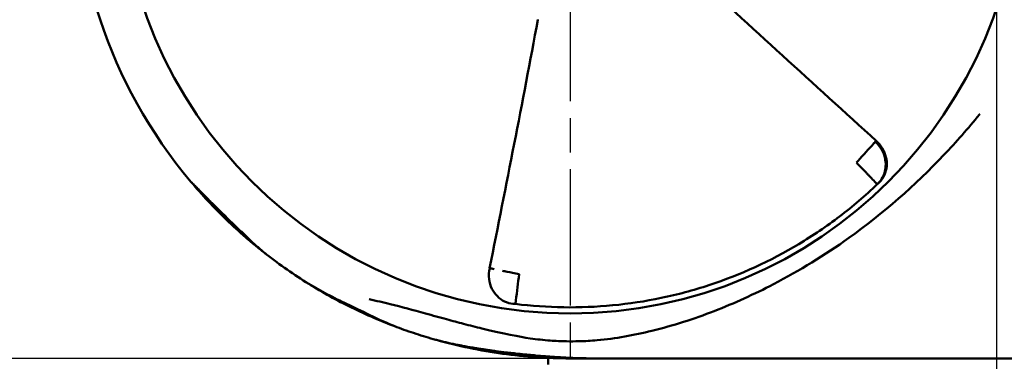
# Model space of a CAD drawing. Units: millimetres. Extents: x 0 to 1680, y 0 to 1188.
# Drawn here: x 392 to 556, y 661 to 718 of the extents above; entities that cross this region are included whole.
import ezdxf

# ---------------------------------------------------------------- set-up
doc = ezdxf.new("R2010")
doc.units = ezdxf.units.MM
doc.header["$LTSCALE"] = 4
doc.linetypes.add('CHAIN', pattern=[0.3543, 0.2362, -0.0295, 0.0591, -0.0295])
for name, color, linetype, lineweight in [('Center Mark (ISO)', 7, 'Continuous', 25), ('Dimension (ISO)', 7, 'Continuous', 25), ('Visible (ISO)', 7, 'Continuous', 50)]:
    doc.layers.add(name, color=color, linetype=linetype, lineweight=lineweight)
doc.styles.add('Note Text (ISO)', font='tahoma.ttf')
doc.dimstyles.new('Default (ISO)', dxfattribs={"dimscale": 4, "dimtxt": 3.5, "dimasz": 2.5, "dimexe": 3.175, "dimexo": 1, "dimgap": 0.762, "dimtad": 1, "dimrnd": 1e-08, "dimzin": 0, "dimtxsty": 'Note Text (ISO)', "dimcen": 0.09, "dimdle": 10, "dimclrd": 256, "dimclre": 256, "dimclrt": 256, "dimazin": 0, "dimtfac": 1.001486, "dimtmove": 0, "dimatfit": 3, "dimfxl": 0, "dimtolj": 1, "dimtzin": 0, "dimlwd": -1, "dimlwe": -1, "dimarcsym": 0})

# ---------------------------------------------------------------- blocks, each defined once
blk = doc.blocks.new('*D7')
at = {"layer": 'Defpoints', "color": 0, "transparency": 16777216}
for p in [(554.88, 787.83), (848.86, 744.08), (848.86, 590.31)]:
    blk.add_point(p, dxfattribs=at)
at = {"layer": 'Dimension (ISO)', "transparency": 16777216}
for p, q in [((554.88, 783.83), (554.88, 577.61)), ((848.86, 740.08), (848.86, 577.61)), ((564.88, 590.31), (838.86, 590.31))]:
    blk.add_line(p, q, dxfattribs=at)
for points in [[(564.88, 591.98), (564.88, 588.65), (554.88, 590.31)], [(838.86, 591.98), (838.86, 588.65), (848.86, 590.31)]]:
    blk.add_solid(points, dxfattribs=at)
at = {"layer": 'Dimension (ISO)', "transparency": 16777216, "insert": (686.86, 607.93), "char_height": 14, "attachment_point": 1, "style": 'Note Text (ISO)'}
blk.add_mtext('\\A1;294', dxfattribs=at)
blk = doc.blocks.new('*D10')
at = {"layer": 'Defpoints', "color": 0, "transparency": 16777216}
for p in [(483.72, 826.58), (317.2, 661.58), (483.88, 661.58)]:
    blk.add_point(p, dxfattribs=at)
at = {"layer": 'Dimension (ISO)', "transparency": 16777216}
for p, q in [((479.72, 826.58), (304.5, 826.58)), ((317.2, 816.58), (317.2, 671.58)), ((479.88, 661.58), (304.5, 661.58))]:
    blk.add_line(p, q, dxfattribs=at)
for points in [[(315.54, 816.58), (318.87, 816.58), (317.2, 826.58)], [(315.54, 671.58), (318.87, 671.58), (317.2, 661.58)]]:
    blk.add_solid(points, dxfattribs=at)
at = {"layer": 'Dimension (ISO)', "transparency": 16777216, "insert": (299.6, 729.88), "char_height": 14, "attachment_point": 1, "rotation": 90, "style": 'Note Text (ISO)'}
blk.add_mtext('\\A1;165', dxfattribs=at)

msp = doc.modelspace()

# ---------------------------------------------------------------- linework, layer by layer
at = {"layer": 'Center Mark (ISO)', "linetype": 'CHAIN', "ltscale": 23.990969}
msp.add_line((483.88, 829.08), (483.88, 659.08), dxfattribs=at)
at = {"layer": 'Visible (ISO)'}
msp.add_line((480.23, 660.58), (480.23, 661.58), dxfattribs=at)
msp.add_circle((483.88, 744.08), 75, dxfattribs=at)
for start, end in [(134.839, 220.036), (232.1788, 238.139)]:
    msp.add_arc((483.88, 744.08), 82.5, start, end, dxfattribs=at)
for centre, major_axis, ratio, start_param, end_param in [((525.05, 687), (-9.79, -10.83), 0.00001, 3.181367, 3.315378), ((478.33, 674.99), (-7.86, 1.63), 0.000015, 0.181636, 0.443962)]:
    msp.add_ellipse(centre, major_axis=major_axis, ratio=ratio, start_param=start_param, end_param=end_param, dxfattribs=at)
for points in [[(503.73, 726.35), (514, 716.75), (524.44, 707.3), (534.85, 697.83)], [(470.47, 676.62), (473.2, 690.41), (475.95, 704.2), (478.49, 718.01)], [(478.49, 718.01), (478.49, 718.01), (478.49, 718.02), (478.49, 718.02)], [(534.7, 697.67), (535.58, 696.9), (536.19, 695.82), (536.37, 694.68)], [(536.1, 696.09), (535.81, 696.74), (535.38, 697.34), (534.84, 697.83)], [(534.85, 697.83), (534.85, 697.83), (534.85, 697.83), (534.85, 697.83)], [(535.04, 690.61), (535.04, 690.6), (535.03, 690.6), (535.02, 690.59)], [(470.49, 676.62), (470.5, 676.62), (470.54, 676.61), (470.6, 676.6)], [(475.38, 675.6), (475.2, 674.15), (475.02, 672.69), (474.84, 671.23)], [(474.77, 670.64), (474.77, 670.64), (474.77, 670.64), (474.77, 670.64)], [(474.77, 670.64), (474.77, 670.64), (474.77, 670.64), (474.77, 670.64)], [(483.88, 661.58), (485.15, 661.58), (486.32, 661.58), (487.39, 661.58)]]:
    msp.add_open_spline(points, degree=3, dxfattribs=at)
for points, knots in [([(450.38, 671.43), (450.39, 671.43), (450.4, 671.43), (451.58, 671.18), (452.77, 670.9), (455.83, 670.14), (457.65, 669.64), (460.98, 668.73), (462.13, 668.41), (464.25, 667.83), (465.19, 667.58), (467.15, 667.06), (468.17, 666.8), (472.89, 665.65), (475.4, 665.18), (478.34, 664.75), (479.44, 664.63), (481.46, 664.48), (482.36, 664.43), (483.96, 664.41), (484.66, 664.41), (486.36, 664.46), (487.36, 664.51), (491.45, 664.87), (494.5, 665.43), (501.01, 667.03), (504.5, 668.16), (511.24, 670.77), (514.55, 672.28), (522.1, 676.21), (526.28, 678.78), (536.01, 685.74), (541.32, 690.41), (548.19, 697.65), (550.17, 699.9), (552.06, 702.24), (552.08, 702.26), (552.09, 702.28)], [-10.168695, -10.168695, -10.168695, -10.168695, -10.166335, -10.166335, -9.971853, -9.971853, -9.649427, -9.649427, -9.472874, -9.472874, -9.331614, -9.331614, -9.178887, -9.178887, -8.62718, -8.62718, -8.296157, -8.296157, -8.027923, -8.027923, -7.8205, -7.8205, -7.523067, -7.523067, -6.599821, -6.599821, -5.522939, -5.522939, -4.447096, -4.447096, -2.98975, -2.98975, -0.89724, -0.89724, 0, 0, 0.006936, 0.006936, 0.006936, 0.006936]), ([(531.57, 694.21), (532.02, 694.71), (532.43, 695.17), (532.8, 695.57), (532.98, 695.77), (533.15, 695.95), (533.3, 696.13), (533.34, 696.17), (533.38, 696.21), (533.41, 696.25), (533.45, 696.29), (533.49, 696.34), (533.53, 696.38), (533.57, 696.42), (533.6, 696.46), (533.64, 696.5), (533.65, 696.52), (533.67, 696.53), (533.69, 696.55), (533.7, 696.56), (533.71, 696.57), (533.71, 696.58), (533.72, 696.59), (533.73, 696.6), (533.74, 696.61), (533.99, 696.88), (534.11, 697.02), (534.28, 697.21), (534.33, 697.26), (534.38, 697.31), (534.42, 697.37), (534.46, 697.41), (534.5, 697.45), (534.54, 697.49), (534.59, 697.55), (534.64, 697.6), (534.67, 697.64), (534.68, 697.65), (534.69, 697.66), (534.7, 697.67)], [0, 0, 0, 0, 0.25, 0.25, 0.25, 0.375, 0.375, 0.375, 0.404209, 0.404209, 0.404209, 0.4375, 0.4375, 0.4375, 0.46875, 0.46875, 0.46875, 0.484375, 0.484375, 0.484375, 0.492188, 0.492188, 0.492188, 0.5, 0.5, 0.5, 0.762801, 0.762801, 0.762801, 0.833418, 0.833418, 0.833418, 0.889864, 0.889864, 0.889864, 0.9723, 0.9723, 0.9723, 1, 1, 1, 1]), ([(534.85, 697.83), (535.23, 697.49), (535.56, 697.07), (535.94, 696.44), (536.04, 696.24), (536.13, 696.04)], [0, 0, 0, 0, 0.1549373, 0.1549373, 0.221822, 0.221822, 0.221822, 0.221822]), ([(535.83, 696.63), (535.84, 696.6), (535.86, 696.57), (536.01, 696.32), (536.13, 696.09), (536.43, 695.38), (536.56, 694.88), (536.64, 693.87), (536.6, 693.36), (536.35, 692.39), (536.14, 691.92), (535.7, 691.27), (535.52, 691.06), (535.26, 690.8), (535.19, 690.74), (535.1, 690.66), (535.08, 690.64), (535.05, 690.61), (535.04, 690.61), (535.03, 690.6), (535.03, 690.6), (535.03, 690.6)], [0.7433427, 0.7433427, 0.7433427, 0.7433427, 0.7535744, 0.7535744, 0.8311341, 0.8311341, 0.9871728, 0.9871728, 1.142461, 1.142461, 1.302021, 1.302021, 1.3898484, 1.3898484, 1.4190212, 1.4190212, 1.4287417, 1.4287417, 1.4319817, 1.4319817, 1.4323806, 1.4323806, 1.4323806, 1.4323806]), ([(536, 696.3), (536, 696.3), (536, 696.3), (536, 696.3), (536, 696.3), (536, 696.3), (536, 696.3), (536, 696.3), (536, 696.3), (536, 696.3), (536, 696.3), (536.01, 696.27), (536.03, 696.25), (536.05, 696.19), (536.07, 696.17), (536.12, 696.05), (536.16, 695.96), (536.31, 695.61), (536.4, 695.34), (536.58, 694.58), (536.62, 694.08), (536.54, 693.11), (536.42, 692.64), (536.04, 691.76), (535.77, 691.35), (535.32, 690.86), (535.18, 690.72), (535.03, 690.6)], [0.64637, 0.64637, 0.64637, 0.64637, 0.6464073, 0.6464073, 0.646469, 0.646469, 0.6465937, 0.6465937, 0.6468427, 0.6468427, 0.6478395, 0.6478395, 0.6557583, 0.6557583, 0.6653013, 0.6653013, 0.6939424, 0.6939424, 0.7801632, 0.7801632, 0.9313168, 0.9313168, 1.0802647, 1.0802647, 1.2314297, 1.2314297, 1.2934055, 1.2934055, 1.2934055, 1.2934055]), ([(534.62, 691.01), (534.37, 691.28), (533.99, 691.67), (533.49, 692.2), (533.24, 692.46), (533.11, 692.59), (533.1, 692.6), (532.73, 692.98), (532.22, 693.52), (531.57, 694.21)], [0.0000006, 0.0000006, 0.0000006, 0.0000006, 0.25, 0.375, 0.4960938, 0.4960938, 0.5, 0.5, 1, 1, 1, 1]), ([(536.37, 694.68), (536.5, 693.93), (536.44, 693.15), (536.21, 692.44), (535.98, 691.75), (535.59, 691.13), (535.07, 690.64)], [0.4285717, 0.4285717, 0.4285717, 0.4285717, 0.7142857, 0.7142857, 0.7142857, 0.9910163, 0.9910163, 0.9910163, 0.9910163]), ([(430.36, 681.3), (430.19, 681.44), (430.02, 681.59), (427.66, 683.63), (425.56, 685.65), (422.6, 688.83), (421.64, 689.91), (420.72, 691.01)], [-10.910224, -10.910224, -10.910224, -10.910224, -10.844397, -10.844397, -9.996834, -9.996834, -9.578736, -9.578736, -9.578736, -9.578736]), ([(474.77, 670.64), (477.39, 670.32), (480.09, 670.13), (482.8, 670.09), (485.51, 670.05), (488.23, 670.16), (490.95, 670.42), (493.66, 670.68), (496.37, 671.09), (499.06, 671.65), (501.74, 672.21), (504.39, 672.92), (507, 673.78), (512.22, 675.5), (517.25, 677.8), (521.95, 680.62), (524.3, 682.03), (526.58, 683.58), (528.76, 685.24), (530.94, 686.91), (533.03, 688.69), (535.02, 690.59)], [0, 0, 0, 0, 0.125, 0.125, 0.125, 0.25, 0.25, 0.25, 0.375, 0.375, 0.375, 0.5, 0.5, 0.5, 0.75, 0.75, 0.75, 0.875, 0.875, 0.875, 0.9999967, 0.9999967, 0.9999967, 0.9999967]), ([(534.62, 691.01), (534.71, 690.91), (534.79, 690.83), (534.92, 690.7), (534.96, 690.66), (535.02, 690.6), (535.02, 690.59), (535.02, 690.59)], [0, 0, 0, 0, 0.25, 0.25, 0.5, 0.5, 0.8681609, 0.8681609, 0.8681609, 0.8681609]), ([(535.09, 690.66), (535.09, 690.66), (535.09, 690.66), (535.09, 690.66), (535.09, 690.66), (535.09, 690.66), (535.09, 690.66), (535.09, 690.66), (535.09, 690.66), (535.09, 690.65), (535.09, 690.65), (535.08, 690.64), (535.07, 690.64), (535.05, 690.62), (535.04, 690.61), (535.03, 690.6), (535.03, 690.6), (535.02, 690.59)], [0.010491908, 0.010491908, 0.010491908, 0.010491908, 0.010515369, 0.010515369, 0.010567589, 0.010567589, 0.010619385, 0.010619385, 0.010723269, 0.010723269, 0.011140796, 0.011140796, 0.014452486, 0.014452486, 0.018360318, 0.018360318, 0.020143939, 0.020143939, 0.020143939, 0.020143939]), ([(433.29, 678.91), (432.79, 679.29), (432.3, 679.69), (431.32, 680.48), (430.84, 680.89), (430.36, 681.3)], [-0.3795639, -0.3795639, -0.3795639, -0.3795639, -0.1907378, -0.1907378, -0.0008313, -0.0008313, -0.0008313, -0.0008313]), ([(430.53, 681.33), (430.97, 680.9), (431.43, 680.49), (432.35, 679.69), (432.82, 679.29), (433.29, 678.91)], [-0.3673615, -0.3673615, -0.3673615, -0.3673615, -0.1831198, -0.1831198, -0.000001, -0.000001, -0.000001, -0.000001]), ([(474.75, 670.64), (474.63, 670.64), (474.5, 670.65), (473.89, 670.71), (473.4, 670.85), (472.51, 671.28), (472.1, 671.57), (471.39, 672.28), (471.08, 672.71), (470.61, 673.68), (470.45, 674.22), (470.32, 675.39), (470.35, 676.02), (470.48, 676.62)], [0.00161, 0.00161, 0.00161, 0.00161, 0.0418844, 0.0418844, 0.1994656, 0.1994656, 0.3545363, 0.3545363, 0.5146263, 0.5146263, 0.6829071, 0.6829071, 0.8680148, 0.8680148, 0.8680148, 0.8680148]), ([(470.47, 676.62), (470.47, 676.62), (470.47, 676.62), (470.47, 676.62), (470.47, 676.62), (470.47, 676.62), (470.48, 676.62), (470.48, 676.62), (470.48, 676.62), (470.48, 676.62), (470.49, 676.62)], [0.4706425, 0.4706425, 0.4706425, 0.4706425, 0.5, 0.5, 0.5625, 0.5625, 0.625, 0.75, 0.75, 1, 1, 1, 1]), ([(472.63, 676.17), (472.86, 676.13), (473.1, 676.08), (473.36, 676.02), (473.93, 675.9), (474.62, 675.76), (475.38, 675.6)], [0, 0, 0, 0, 0.311058, 0.311058, 0.311058, 1, 1, 1, 1]), ([(454.99, 666.8), (452.43, 667.76), (449.93, 668.84), (445.03, 671.25), (442.65, 672.57), (440.33, 674.01)], [-1.637887, -1.637887, -1.637887, -1.637887, -0.818248, -0.818248, -0.000001, -0.000001, -0.000001, -0.000001]), ([(440.33, 674.01), (441.36, 673.39), (442.41, 672.8), (444.54, 671.68), (445.62, 671.14), (446.72, 670.63)], [-0.7240501, -0.7240501, -0.7240501, -0.7240501, -0.3629314, -0.3629314, 0, 0, 0, 0]), ([(474.84, 671.23), (474.83, 671.17), (474.83, 671.11), (474.82, 671.05), (474.82, 671.02), (474.81, 670.99), (474.81, 670.96), (474.81, 670.95), (474.81, 670.94), (474.8, 670.94), (474.8, 670.93), (474.8, 670.92), (474.8, 670.92), (474.8, 670.91), (474.8, 670.91), (474.8, 670.9), (474.79, 670.82), (474.79, 670.79), (474.78, 670.75), (474.78, 670.74), (474.78, 670.73), (474.78, 670.72), (474.78, 670.72), (474.78, 670.71), (474.78, 670.7), (474.78, 670.7), (474.78, 670.7), (474.78, 670.7), (474.77, 670.69), (474.77, 670.67), (474.77, 670.66), (474.77, 670.65), (474.77, 670.65), (474.77, 670.65), (474.77, 670.64), (474.77, 670.64), (474.77, 670.64), (474.77, 670.64), (474.77, 670.64), (474.77, 670.64)], [0.0000002, 0.0000002, 0.0000002, 0.0000002, 0.125, 0.125, 0.125, 0.1875, 0.1875, 0.1875, 0.2058764, 0.2058764, 0.2058764, 0.21875, 0.21875, 0.21875, 0.234375, 0.234375, 0.234375, 0.4158438, 0.4158438, 0.4158438, 0.4597719, 0.4597719, 0.4597719, 0.4903448, 0.4903448, 0.4903448, 0.5, 0.5, 0.5, 0.75, 0.75, 0.75, 0.8507237, 0.8507237, 0.8507237, 0.9304838, 0.9304838, 0.9304838, 0.9608402, 0.9608402, 0.9608402, 0.9608402]), ([(446.72, 670.63), (447.83, 670.11), (449.03, 669.51), (451.94, 668.1), (453.39, 667.44), (454.99, 666.8)], [-1.048539, -1.048539, -1.048539, -1.048539, -0.521922, -0.521922, -0.000005, -0.000005, -0.000005, -0.000005]), ([(474.77, 670.64), (474.74, 670.64), (474.71, 670.64), (474.68, 670.65), (474.67, 670.65), (474.67, 670.65), (474.67, 670.65), (474.67, 670.65), (474.67, 670.65), (474.67, 670.65), (474.67, 670.65), (474.67, 670.65), (474.67, 670.65), (474.67, 670.65)], [0, 0, 0, 0, 0.00987685, 0.00987685, 0.01148274, 0.01148274, 0.01173012, 0.01173012, 0.01185403, 0.01185403, 0.01191604, 0.01191604, 0.01194977, 0.01194977, 0.01194977, 0.01194977]), ([(461.48, 664.68), (460.38, 664.99), (459.3, 665.32), (457.12, 666.03), (456.05, 666.4), (454.99, 666.8)], [-0.6898273, -0.6898273, -0.6898273, -0.6898273, -0.3458593, -0.3458593, -0.0000051, -0.0000051, -0.0000051, -0.0000051]), ([(461.48, 664.68), (461.5, 664.67), (461.52, 664.67), (461.55, 664.66), (461.57, 664.65), (461.59, 664.65)], [0.00014226, 0.00014226, 0.00014226, 0.00014226, 0.00574403, 0.00574403, 0.01137237, 0.01137237, 0.01137237, 0.01137237]), ([(483.88, 661.58), (483.87, 661.58), (483.85, 661.58), (480.09, 661.58), (476.34, 661.84), (468.91, 662.86), (465.22, 663.63), (461.59, 664.65)], [-2.294139, -2.294139, -2.294139, -2.294139, -2.290046, -2.290046, -1.142864, -1.142864, -0.000174, -0.000174, -0.000174, -0.000174]), ([(461.59, 664.65), (461.86, 664.58), (462.13, 664.51), (462.41, 664.44), (462.44, 664.43), (462.48, 664.42), (462.51, 664.41), (462.53, 664.41), (462.55, 664.41), (462.57, 664.4), (462.58, 664.4), (462.6, 664.39), (462.62, 664.39), (462.64, 664.38), (462.66, 664.38), (462.67, 664.38), (462.72, 664.37), (462.76, 664.35), (462.81, 664.34), (462.93, 664.31), (463.06, 664.28), (463.19, 664.26), (463.7, 664.14), (464.24, 664.02), (464.8, 663.9), (464.94, 663.87), (465.08, 663.85), (465.23, 663.82), (465.26, 663.81), (465.3, 663.8), (465.34, 663.8), (465.34, 663.79), (465.35, 663.79), (465.36, 663.79), (465.37, 663.79), (465.38, 663.79), (465.39, 663.79), (465.4, 663.78), (465.41, 663.78), (465.43, 663.78), (465.49, 663.77), (465.54, 663.75), (465.6, 663.74), (465.84, 663.7), (466.09, 663.65), (466.36, 663.6), (466.89, 663.5), (467.48, 663.4), (468.12, 663.29), (468.14, 663.29), (468.17, 663.28), (468.19, 663.28), (468.2, 663.28), (468.2, 663.28), (468.2, 663.28), (468.2, 663.28), (468.21, 663.28), (468.21, 663.28), (468.23, 663.27), (468.24, 663.27), (468.26, 663.27), (468.29, 663.26), (468.33, 663.26), (468.38, 663.25), (468.47, 663.23), (468.59, 663.22), (468.74, 663.19), (468.88, 663.17), (469.05, 663.14), (469.25, 663.11), (469.35, 663.1), (469.45, 663.08), (469.57, 663.06), (469.58, 663.06), (469.59, 663.06), (469.61, 663.06), (469.62, 663.06), (469.63, 663.05), (469.64, 663.05), (469.66, 663.05), (469.69, 663.05), (469.71, 663.04), (469.75, 663.04), (469.79, 663.03), (469.83, 663.03), (470.16, 662.98), (470.45, 662.94), (470.69, 662.9), (470.76, 662.89), (470.82, 662.88), (470.87, 662.88), (470.9, 662.87), (470.93, 662.87), (470.96, 662.86), (470.97, 662.86), (470.99, 662.86), (471, 662.86), (471.01, 662.86), (471.02, 662.86), (471.03, 662.85), (471.03, 662.85), (471.04, 662.85), (471.04, 662.85), (471.2, 662.83), (471.36, 662.81), (471.52, 662.79), (472.13, 662.71), (472.69, 662.64), (473.2, 662.58), (473.32, 662.56), (473.44, 662.55), (473.56, 662.53), (473.62, 662.53), (473.68, 662.52), (473.74, 662.51), (473.77, 662.51), (473.8, 662.51), (473.82, 662.5), (473.84, 662.5), (473.85, 662.5), (473.87, 662.5), (473.89, 662.5), (473.9, 662.49), (473.92, 662.49), (474.2, 662.46), (474.48, 662.43), (474.75, 662.4), (475.29, 662.34), (475.82, 662.28), (476.34, 662.23), (476.41, 662.23), (476.47, 662.22), (476.54, 662.21), (476.55, 662.21), (476.57, 662.21), (476.59, 662.21), (476.6, 662.21), (476.62, 662.2), (476.64, 662.2), (476.68, 662.2), (476.72, 662.19), (476.76, 662.19), (476.91, 662.18), (477.07, 662.16), (477.22, 662.15), (477.52, 662.12), (477.81, 662.09), (478.1, 662.07), (479.26, 661.96), (480.3, 661.88), (481.24, 661.82), (481.48, 661.8), (481.7, 661.79), (481.93, 661.77), (481.95, 661.77), (481.98, 661.77), (482.01, 661.77), (482.02, 661.77), (482.04, 661.77), (482.05, 661.76), (482.07, 661.76), (482.09, 661.76), (482.1, 661.76), (482.17, 661.76), (482.24, 661.75), (482.31, 661.75), (482.44, 661.74), (482.57, 661.73), (482.7, 661.73), (482.77, 661.72), (482.83, 661.72), (482.89, 661.72), (482.96, 661.71), (483.02, 661.71), (483.08, 661.7), (483.2, 661.7), (483.33, 661.69), (483.46, 661.69), (483.72, 661.67), (483.98, 661.66), (484.25, 661.65), (484.39, 661.64), (484.53, 661.64), (484.67, 661.63), (484.68, 661.63), (484.7, 661.63), (484.72, 661.63), (484.74, 661.63), (484.75, 661.63), (484.77, 661.63), (484.79, 661.63), (484.82, 661.63), (484.85, 661.62), (484.91, 661.62), (484.97, 661.62), (485.03, 661.62), (485.27, 661.61), (485.52, 661.6), (485.78, 661.6), (486.28, 661.59), (486.82, 661.58), (487.38, 661.58), (487.38, 661.58), (487.39, 661.58), (487.39, 661.58)], [0.4146863, 0.4146863, 0.4146863, 0.4146863, 0.4329705, 0.4329705, 0.4329705, 0.4352569, 0.4352569, 0.4352569, 0.4364001, 0.4364001, 0.4364001, 0.4375433, 0.4375433, 0.4375433, 0.4388944, 0.4388944, 0.4388944, 0.4421161, 0.4421161, 0.4421161, 0.4512618, 0.4512618, 0.4512618, 0.4878443, 0.4878443, 0.4878443, 0.4969899, 0.4969899, 0.4969899, 0.4992764, 0.4992764, 0.4992764, 0.499848, 0.499848, 0.499848, 0.5004196, 0.5004196, 0.5004196, 0.5015628, 0.5015628, 0.5015628, 0.5061356, 0.5061356, 0.5061356, 0.5244269, 0.5244269, 0.5244269, 0.5610094, 0.5610094, 0.5610094, 0.5624384, 0.5624384, 0.5624384, 0.5626528, 0.5626528, 0.5626528, 0.5632958, 0.5632958, 0.5632958, 0.5655822, 0.5655822, 0.5655822, 0.570155, 0.570155, 0.570155, 0.5793007, 0.5793007, 0.5793007, 0.5884463, 0.5884463, 0.5884463, 0.5930191, 0.5930191, 0.5930191, 0.5935907, 0.5935907, 0.5935907, 0.5941623, 0.5941623, 0.5941623, 0.5953055, 0.5953055, 0.5953055, 0.597592, 0.597592, 0.597592, 0.6158832, 0.6158832, 0.6158832, 0.620456, 0.620456, 0.620456, 0.6227425, 0.6227425, 0.6227425, 0.6238857, 0.6238857, 0.6238857, 0.6247431, 0.6247431, 0.6247431, 0.6250289, 0.6250289, 0.6250289, 0.6341745, 0.6341745, 0.6341745, 0.6707571, 0.6707571, 0.6707571, 0.6799027, 0.6799027, 0.6799027, 0.6844755, 0.6844755, 0.6844755, 0.6867619, 0.6867619, 0.6867619, 0.6879051, 0.6879051, 0.6879051, 0.6890483, 0.6890483, 0.6890483, 0.7073396, 0.7073396, 0.7073396, 0.7439222, 0.7439222, 0.7439222, 0.748495, 0.748495, 0.748495, 0.7496382, 0.7496382, 0.7496382, 0.7507814, 0.7507814, 0.7507814, 0.7530678, 0.7530678, 0.7530678, 0.7622134, 0.7622134, 0.7622134, 0.7805047, 0.7805047, 0.7805047, 0.8536698, 0.8536698, 0.8536698, 0.8719611, 0.8719611, 0.8719611, 0.8742475, 0.8742475, 0.8742475, 0.8753907, 0.8753907, 0.8753907, 0.8765339, 0.8765339, 0.8765339, 0.8811067, 0.8811067, 0.8811067, 0.8902524, 0.8902524, 0.8902524, 0.8948252, 0.8948252, 0.8948252, 0.899398, 0.899398, 0.899398, 0.9085436, 0.9085436, 0.9085436, 0.9268349, 0.9268349, 0.9268349, 0.9359805, 0.9359805, 0.9359805, 0.9371237, 0.9371237, 0.9371237, 0.9382669, 0.9382669, 0.9382669, 0.9405534, 0.9405534, 0.9405534, 0.9451262, 0.9451262, 0.9451262, 0.9634175, 0.9634175, 0.9634175, 0.999825, 0.999825, 0.999825, 1, 1, 1, 1]), ([(487.39, 661.58), (489.58, 661.58), (491.57, 661.58), (493.39, 661.58), (493.4, 661.58), (493.42, 661.58), (493.42, 661.58), (493.43, 661.58), (493.43, 661.58), (493.46, 661.58), (493.52, 661.58), (493.65, 661.58), (493.78, 661.58), (494.06, 661.58), (494.27, 661.58), (494.96, 661.58), (495.52, 661.58), (496.34, 661.58), (496.55, 661.58), (496.77, 661.58), (496.84, 661.58), (496.86, 661.58), (496.89, 661.58), (496.97, 661.58), (497.3, 661.58), (498.14, 661.58), (498.92, 661.58), (499.45, 661.58), (499.45, 661.58), (499.46, 661.58), (499.46, 661.58), (499.47, 661.58), (499.51, 661.58), (499.6, 661.58), (499.8, 661.58), (499.99, 661.58), (500.4, 661.58), (500.71, 661.58), (501.75, 661.58), (502.59, 661.58), (505.54, 661.58), (508.09, 661.58), (511.31, 661.58), (511.41, 661.58), (511.51, 661.58), (511.51, 661.58), (511.53, 661.58), (511.55, 661.58), (511.59, 661.58), (511.73, 661.58), (512.05, 661.58), (512.76, 661.58), (513.38, 661.58), (514.64, 661.58), (515.5, 661.58), (518.17, 661.58), (520.05, 661.58), (524.02, 661.58), (526.11, 661.58), (530.49, 661.58), (532.78, 661.58), (535.33, 661.58), (535.48, 661.58), (535.64, 661.58), (535.66, 661.58), (535.69, 661.58), (535.74, 661.58), (535.85, 661.58), (536.19, 661.58), (537, 661.58), (538.74, 661.58), (542.23, 661.58), (549.21, 661.58), (563.18, 661.58), (575.14, 661.58), (583.12, 661.58)], [0, 0, 0, 0, 0.0620067, 0.0620067, 0.0624911, 0.0624911, 0.0626122, 0.0626122, 0.0627333, 0.0629755, 0.0639444, 0.0658821, 0.0697575, 0.0697575, 0.0775084, 0.0775084, 0.09301, 0.09301, 0.0968855, 0.0978543, 0.0978543, 0.0983387, 0.0983387, 0.0988232, 0.1007609, 0.1085117, 0.1249822, 0.1249822, 0.1251033, 0.1251033, 0.1252244, 0.1254667, 0.1259511, 0.1278888, 0.1317642, 0.1395151, 0.1395151, 0.1550167, 0.1550167, 0.1860201, 0.1860201, 0.2480268, 0.2480268, 0.2499645, 0.2499645, 0.2500856, 0.2500856, 0.2504489, 0.2509333, 0.2519022, 0.2557776, 0.2635284, 0.2790301, 0.2790301, 0.3100334, 0.3100334, 0.3720401, 0.3720401, 0.4340468, 0.4340468, 0.4960535, 0.4960535, 0.4999289, 0.4999289, 0.5004134, 0.5004134, 0.5008978, 0.5018666, 0.5038043, 0.5115552, 0.5270569, 0.5580602, 0.6200669, 0.7440803, 0.992107, 0.992107, 0.992107, 0.992107])]:
    msp.add_open_spline(points, degree=3, knots=knots, dxfattribs=at)
msp.add_rational_spline([(420.72, 691.01), (425.28, 686.31), (430.54, 681.34)], [1.02228706182, 1.02346416877, 1.02254850857], degree=2, dxfattribs=at)

# ---------------------------------------------------------------- dimensions: what is measured, and where the dimension line sits
at = {"layer": 'Dimension (ISO)'}
for base, p1, p2, angle, picture, middle in [((317.2, 661.58), (483.72, 826.58), (483.88, 661.58), 90, '*D10', (317.2, 744.08)), ((848.86, 590.31), (554.88, 787.83), (848.86, 744.08), 180, '*D7', (701.87, 590.31))]:
    dim = msp.add_linear_dim(base=base, p1=p1, p2=p2, angle=angle, dimstyle='Default (ISO)', override={"dimgap": 0.762, "dimdec": 0, "dimtol": 0, "dimlim": 0, "dimtp": 0, "dimtm": 0, "dimtdec": 2, "dimtofl": 0, "dimatfit": 1}, dxfattribs=at)
    dim.commit()
    dim.dimension.update_dxf_attribs({"geometry": picture, "text_midpoint": middle, "dimtype": 160})

doc.saveas('drawing.dxf')
